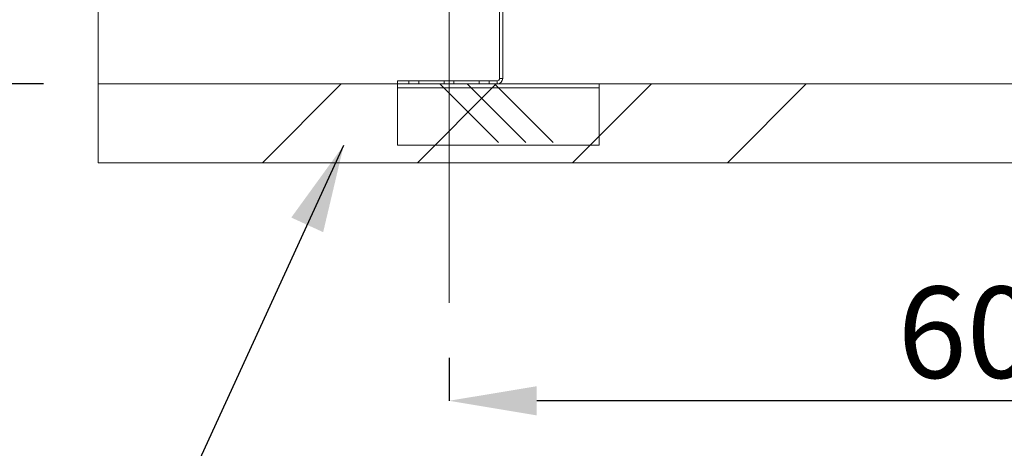
# Paper-space layout 'sales side' of a CAD drawing. Units: inches. Extents: x 0.1 to 10.4, y -0.5 to 7.5.
# Drawn here: x 3.6 to 4.7, y 5.1 to 5.6 of the extents above; entities that cross this region are included whole.
import ezdxf

# ---------------------------------------------------------------- set-up
doc = ezdxf.new("R2010")
doc.units = ezdxf.units.IN
doc.header["$MEASUREMENT"] = 0
doc.header["$PDSIZE"] = -1
doc.styles.add('SLDTEXTSTYLE6', font='TXT', dxfattribs={"width": 0.75})
doc.dimstyles.new('SLDDIMSTYLE5', dxfattribs={"dimtxt": 0.104167, "dimasz": 0.1, "dimexe": 0, "dimexo": 0.0625, "dimgap": 0.026042, "dimtad": 1, "dimlfac": 50, "dimrnd": 1e-09, "dimzin": 12, "dimdsep": 46, "dimtxsty": 'SLDTEXTSTYLE6', "dimsah": 1, "dimcen": 0.09, "dimadec": 0, "dimazin": 3, "dimtfac": 1, "dimtofl": 0, "dimtmove": 0, "dimatfit": 3, "dimfxl": 0, "dimfrac": 2, "dimtolj": 1, "dimtzin": 12, "dimarcsym": 0})

# ---------------------------------------------------------------- blocks, each defined once
blk = doc.blocks.new('_D_23')
at = {"color": 0, "lineweight": -2}
for p, q in [((3.5844, 6.7663), (3.2532, 6.7663)), ((3.2532, 6.6663), (3.2532, 5.6263)), ((3.5844, 5.5263), (3.2532, 5.5263))]:
    blk.add_line(p, q, dxfattribs=at)
at = {"color": 0}
for points in [[(3.2365, 6.6663), (3.2698, 6.6663), (3.2532, 6.7663)], [(3.2365, 5.6263), (3.2698, 5.6263), (3.2532, 5.5263)]]:
    blk.add_solid(points, dxfattribs=at)
at = {"layer": 'Defpoints', "color": 0}
for p in [(3.6469, 6.7663), (3.2532, 5.5263), (3.6469, 5.5263)]:
    blk.add_point(p, dxfattribs=at)
at = {"color": 0, "insert": (3.123, 6.1044), "char_height": 0.10417, "attachment_point": 2, "rotation": 90, "style": 'SLDTEXTSTYLE6'}
blk.add_mtext('\\A1;62', dxfattribs=at)
blk = doc.blocks.new('_D_29')
at = {"color": 0, "lineweight": -2}
for p, q in [((4.0469, 5.2138), (4.0469, 5.1648)), ((5.2469, 5.2138), (5.2469, 5.1648)), ((5.1469, 5.1648), (4.1469, 5.1648))]:
    blk.add_line(p, q, dxfattribs=at)
at = {"color": 0}
for points in [[(4.1469, 5.1814), (4.1469, 5.1481), (4.0469, 5.1648)], [(5.1469, 5.1814), (5.1469, 5.1481), (5.2469, 5.1648)]]:
    blk.add_solid(points, dxfattribs=at)
at = {"layer": 'Defpoints', "color": 0}
for p in [(4.0469, 5.2763), (5.2469, 5.2763), (4.0469, 5.1648)]:
    blk.add_point(p, dxfattribs=at)
at = {"color": 0, "insert": (4.6373, 5.295), "char_height": 0.10417, "attachment_point": 2, "style": 'SLDTEXTSTYLE6'}
blk.add_mtext('\\A1;60', dxfattribs=at)

psp = doc.layouts.new('sales side')

# ---------------------------------------------------------------- hatches: boundary and pattern name
at = {"lineweight": 0}
h = psp.add_hatch(dxfattribs=at)
h.set_pattern_fill('ANSI34', color=256, style=0)
h.set_pattern_definition([(45, (-0.2094, -0.7284), (-0.53033, 0.53033), []), (45, (-0.0326, -0.7284), (-0.53033, 0.53033), []), (45, (0.1442, -0.7284), (-0.53033, 0.53033), []), (45, (0.32095, -0.7284), (-0.53033, 0.53033), [])])
h.paths.add_polyline_path([(8.21687, 6.85633), (3.64687, 6.85633), (3.64687, 6.76633), (8.12687, 6.76633), (8.12687, 5.52633), (3.64687, 5.52633), (3.64687, 5.43633), (8.21687, 5.43633)], flags=0)
h = psp.add_hatch(dxfattribs=at)
h.set_pattern_fill('CORK', color=256, style=0)
h.set_pattern_definition([(0, (-0.20938, -0.72836), (0, 0.125), []), (135, (-0.14688, -0.79086), (-0.25, -0.25), [0.176777, -0.176777]), (135, (-0.11563, -0.79086), (-0.25, -0.25), [0.176777, -0.176777]), (135, (-0.08438, -0.79086), (-0.25, -0.25), [0.176777, -0.176777])])
h.paths.add_polyline_path([(4.21812, 5.52633), (3.98812, 5.52633), (3.98812, 5.45633), (4.21812, 5.45633)], flags=0)

# ---------------------------------------------------------------- linework, layer by layer
at = {"lineweight": 15}
for p, q in [((3.64687, 6.76633), (3.64687, 5.52633)), ((4.10462, 5.72133), (4.10462, 5.53253)), ((4.10812, 5.69726), (4.10812, 5.53253)), ((3.64687, 5.52633), (3.64687, 5.43633)), ((8.12687, 5.52633), (3.64687, 5.52633)), ((3.98812, 5.52633), (3.98812, 5.52983)), ((4.10192, 5.52983), (3.98812, 5.52983)), ((3.98812, 5.45633), (3.98812, 5.52633)), ((3.98812, 5.52633), (4.21812, 5.52633)), ((4.10192, 5.52633), (4.10192, 5.52983)), ((4.10812, 5.53253), (4.10462, 5.53253)), ((4.21812, 5.52633), (4.21812, 5.45633)), ((4.21812, 5.45633), (3.98812, 5.45633)), ((8.21687, 5.43633), (3.64687, 5.43633))]:
    psp.add_line(p, q, dxfattribs=at)
at = {"lineweight": 0, "ltscale": 2}
psp.add_line((4.04687, 5.77983), (4.04687, 5.27633), dxfattribs=at)
at = {"lineweight": 0}
for p, q in [((4.00124, 5.52983), (4.00124, 5.52633)), ((4.01249, 5.52983), (4.01249, 5.52633)), ((4.04124, 5.52983), (4.04124, 5.52633)), ((4.05249, 5.52983), (4.05249, 5.52633)), ((4.08124, 5.52983), (4.08124, 5.52633)), ((4.09249, 5.52983), (4.09249, 5.52633)), ((4.10192, 5.52633), (4.10192, 5.52983)), ((4.10812, 5.53253), (4.10462, 5.53253))]:
    psp.add_line(p, q, dxfattribs=at)
psp.add_line((3.22712, 3.93117), (3.92687, 5.45633))
at = {"lineweight": 15}
for radius in [0.0027, 0.0062]:
    psp.add_arc((4.10192, 5.53253), radius, 270, 0, dxfattribs=at)
psp.add_solid([(3.92687, 5.45633), (3.86699, 5.37378), (3.90335, 5.3571)])

# ---------------------------------------------------------------- dimensions: what is measured, and where the dimension line sits
for base, p1, p2, angle, picture, middle in [((3.25317, 5.52633), (3.64687, 6.76633), (3.64687, 5.52633), 90, '_D_23', (3.25317, 6.10441)), ((4.04687, 5.16476), (5.24687, 5.27633), (4.04687, 5.27633), 0, '_D_29', (4.63729, 5.16476))]:
    dim = psp.add_linear_dim(base=base, p1=p1, p2=p2, angle=angle, dimstyle='SLDDIMSTYLE5')
    dim.commit()
    dim.dimension.update_dxf_attribs({"geometry": picture, "text_midpoint": middle, "dimtype": 160})

doc.saveas('drawing.dxf')
